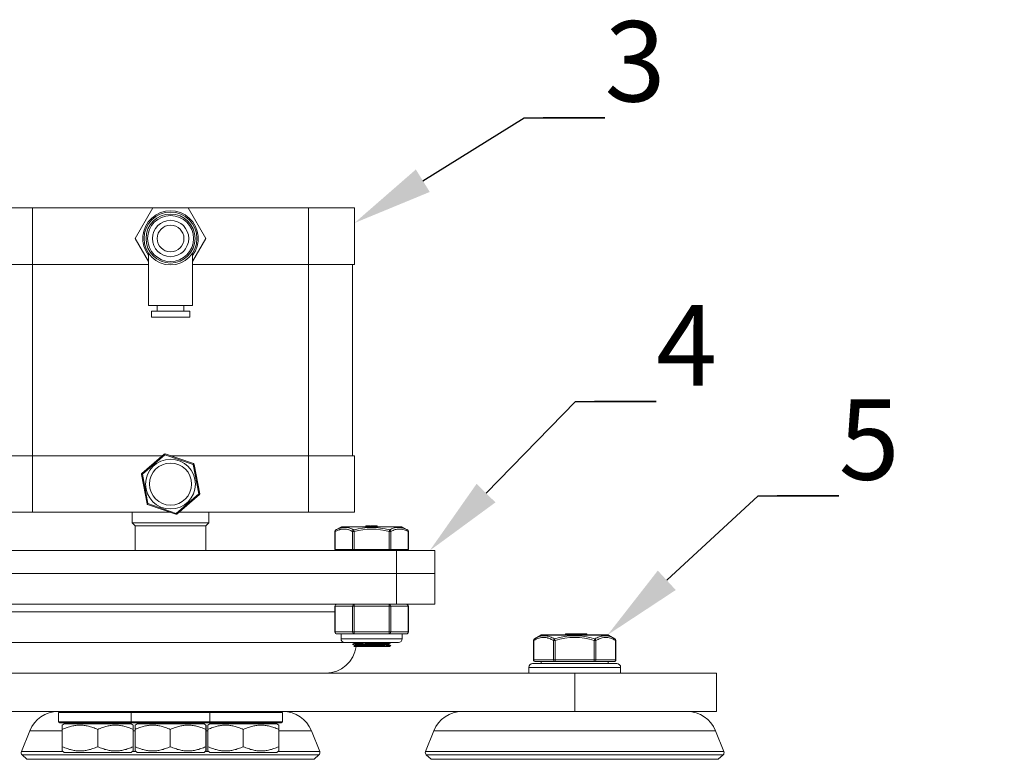
# Model space of a CAD drawing. Units: millimetres. Extents: x 10 to 287, y 10 to 200.
# Drawn here: x 104 to 147, y 84 to 116 of the extents above; entities that cross this region are included whole.
import ezdxf
from ezdxf import colors
from ezdxf.entities.mleader import LeaderData, LeaderLine
from ezdxf.math import Vec2, Vec3

# ---------------------------------------------------------------- set-up
doc = ezdxf.new("R2010")
doc.units = ezdxf.units.MM
doc.header["$LTSCALE"] = 0.75
for name, color, linetype, lineweight in [('FD_Dimensions', 7, 'Continuous', 13), ('Leaders', 7, 'Continuous', 13), ('Visible', 7, 'Continuous', 13), ('Visible Narrow', 7, 'Continuous', 13)]:
    doc.layers.add(name, color=color, linetype=linetype, lineweight=lineweight)
doc.styles.get("Standard").update_dxf_attribs({"font": 'arial.ttf'})
doc.dimstyles.new('Dim-ISO-25', dxfattribs={"dimtxt": 3.5, "dimasz": 3.5, "dimexe": 2.1, "dimexo": 3, "dimgap": 1.4, "dimtad": 1, "dimdec": 4, "dimdsep": 46, "dimtxsty": 'Standard', "dimcen": 0, "dimadec": 4, "dimazin": 2, "dimtp": 0.1, "dimtm": 0.1, "dimtfac": 1, "dimtdec": 4, "dimtmove": 0, "dimatfit": 3, "dimfxl": 1, "dimarcsym": 0})

# ---------------------------------------------------------------- blocks, each defined once
blk = doc.blocks.new('*D21')
at = {"layer": 'Defpoints', "color": 0, "transparency": 16777216}
for p in [(144.86, 75.551), (126.825, 65.121)]:
    blk.add_point(p, dxfattribs=at)
at = {"layer": 'FD_Dimensions', "color": 0, "lineweight": -2, "transparency": 16777216}
for p, q in [((163.357, 86.247), (147.89, 77.303)), ((126.825, 65.121), (144.86, 75.551)), ((123.796, 63.369), (120.766, 61.617))]:
    blk.add_line(p, q, dxfattribs=at)
at = {"layer": 'FD_Dimensions', "color": 0, "transparency": 16777216}
for points in [[(147.598, 77.808), (148.182, 76.798), (144.86, 75.551)], [(123.504, 63.874), (124.088, 62.864), (126.825, 65.121)]]:
    blk.add_solid(points, dxfattribs=at)
at = {"layer": 'FD_Dimensions', "color": 0, "transparency": 16777216, "insert": (155.494, 85.495), "char_height": 3.5, "attachment_point": 5, "rotation": 30.0406}
blk.add_mtext('∅125', dxfattribs=at)

msp = doc.modelspace()

# ---------------------------------------------------------------- linework, layer by layer
at = {"layer": 'Visible', "extrusion": (0, 1, 0)}
for p, q in [((103.009485, 107.83518), (105.009485, 107.83518)), ((110.239685, 107.83518), (105.009485, 107.83518)), ((109.469884, 106.501847), (110.239685, 107.83518)), ((110.239685, 107.83518), (111.779285, 107.83518)), ((111.779285, 107.83518), (112.549086, 106.501847)), ((117.009485, 107.83518), (111.779285, 107.83518)), ((117.009485, 107.83518), (119.009485, 107.83518)), ((119.009485, 107.83518), (119.009485, 105.376847)), ((110.051152, 105.495062), (109.469884, 106.501847)), ((112.549086, 106.501847), (111.967818, 105.495062)), ((110.051152, 105.765867), (110.051152, 105.866161)), ((111.967818, 105.866161), (111.967818, 105.765867)), ((110.051152, 103.58518), (110.051152, 105.765867)), ((111.967818, 103.58518), (111.967818, 105.765867)), ((103.009485, 105.376847), (105.009485, 105.376847)), ((110.051152, 105.376847), (105.009485, 105.376847)), ((117.009485, 105.376847), (111.967818, 105.376847)), ((117.009485, 105.376847), (119.009485, 105.376847)), ((118.926152, 105.376847), (118.926152, 97.043514)), ((111.967818, 103.58518), (110.051152, 103.58518)), ((111.842818, 103.33518), (110.176152, 103.33518)), ((110.176152, 103.08518), (110.176152, 103.33518)), ((110.426152, 103.33518), (110.426152, 103.58518)), ((111.592818, 103.33518), (111.592818, 103.58518)), ((111.842818, 103.08518), (111.842818, 103.33518)), ((111.842818, 103.08518), (110.176152, 103.08518)), ((105.009485, 97.043514), (103.009485, 97.043514)), ((105.009485, 97.043514), (110.647215, 97.043514)), ((110.737556, 97.12165), (109.755027, 96.271864)), ((112.005678, 96.703496), (110.778477, 97.129498)), ((111.026175, 97.043514), (117.009485, 97.043514)), ((119.009485, 97.043514), (117.009485, 97.043514)), ((119.009485, 97.043514), (119.009485, 94.58518)), ((112.277607, 95.396193), (112.032935, 96.671981)), ((109.741363, 96.232501), (109.986035, 94.956713)), ((111.281414, 94.507044), (112.263943, 95.35683)), ((110.013292, 94.925198), (111.240493, 94.499196)), ((105.009485, 94.58518), (103.009485, 94.58518)), ((105.009485, 94.58518), (110.992795, 94.58518)), ((109.342818, 94.126847), (109.342818, 94.58518)), ((111.371755, 94.58518), (117.009485, 94.58518)), ((112.676152, 94.126847), (112.676152, 94.58518)), ((119.009485, 94.58518), (117.009485, 94.58518)), ((112.676152, 94.126847), (109.342818, 94.126847)), ((109.467818, 94.001847), (109.342818, 94.126847)), ((112.551152, 94.001847), (109.467818, 94.001847)), ((109.467818, 92.918514), (109.467818, 94.001847)), ((112.551152, 94.001847), (112.676152, 94.126847)), ((112.551152, 92.918514), (112.551152, 94.001847)), ((118.449728, 93.950762), (118.207494, 93.824638)), ((118.488213, 93.96018), (121.030757, 93.96018)), ((119.502671, 94.001847), (119.502714, 94.001847)), ((119.502671, 94.001847), (119.502671, 93.96018)), ((119.502714, 94.001847), (119.502716, 94.001847)), ((119.502714, 94.001847), (119.502714, 93.96018)), ((119.502716, 94.001847), (119.67402, 94.001847)), ((119.502716, 94.001847), (119.502716, 93.96018)), ((119.685787, 94.001847), (119.67402, 94.001847)), ((119.67402, 94.001847), (119.67402, 93.96018)), ((119.706491, 94.001847), (119.685787, 94.001847)), ((119.706491, 93.96018), (119.706491, 94.001847)), ((119.776287, 94.001847), (119.734874, 94.001847)), ((119.734874, 93.96018), (119.734874, 94.001847)), ((119.834514, 94.001847), (119.776287, 94.001847)), ((119.776287, 93.96018), (119.776287, 94.001847)), ((119.834514, 94.001847), (119.834557, 94.001847)), ((119.834514, 94.001847), (119.834514, 93.96018)), ((119.834557, 94.001847), (119.834559, 94.001847)), ((119.834557, 94.001847), (119.834557, 93.96018)), ((119.834559, 94.001847), (120.005863, 94.001847)), ((119.834559, 94.001847), (119.834559, 93.96018)), ((120.005863, 94.001847), (120.005863, 93.96018)), ((121.069241, 93.950762), (121.311476, 93.824638)), ((118.160607, 92.96018), (118.160607, 93.749662)), ((121.358363, 92.96018), (121.358363, 93.749662)), ((101.176152, 92.918514), (120.842818, 92.918514)), ((118.171772, 92.96018), (118.160607, 92.96018)), ((118.171772, 92.96018), (118.929544, 92.96018)), ((118.426152, 92.96018), (118.426152, 92.918514)), ((119.001713, 92.96018), (118.929544, 92.96018)), ((119.001713, 92.96018), (120.517257, 92.96018)), ((120.589426, 92.96018), (120.517257, 92.96018)), ((120.589426, 92.96018), (121.347198, 92.96018)), ((120.842818, 92.918514), (122.509485, 92.918514)), ((121.092818, 92.96018), (121.092818, 92.918514)), ((121.358363, 92.96018), (121.347198, 92.96018)), ((122.509485, 92.918514), (122.509485, 91.918514)), ((120.842818, 91.918514), (101.176152, 91.918514)), ((120.842818, 91.918514), (122.509485, 91.918514)), ((122.509485, 90.58518), (122.509485, 91.918514)), ((101.176152, 90.58518), (120.842818, 90.58518)), ((118.160607, 90.501847), (118.160607, 89.376847)), ((122.509485, 90.58518), (120.842818, 90.58518)), ((121.358363, 90.501847), (121.358363, 89.376847)), ((118.24394, 89.293514), (118.505437, 89.293514)), ((118.426152, 89.293514), (118.426152, 89.08518)), ((118.505437, 89.293514), (118.740216, 89.293514)), ((118.740216, 89.293514), (119.001713, 89.293514)), ((119.001713, 89.293514), (119.524705, 89.293514)), ((119.524705, 89.293514), (119.994265, 89.293514)), ((119.994265, 89.293514), (120.517257, 89.293514)), ((120.517257, 89.293514), (120.778753, 89.293514)), ((120.778753, 89.293514), (121.013533, 89.293514)), ((121.013533, 89.293514), (121.275029, 89.293514)), ((121.092818, 89.293514), (121.092818, 89.08518)), ((127.114647, 89.239898), (126.8476, 89.079051)), ((127.157643, 89.251847), (130.027993, 89.251847)), ((128.194785, 89.301847), (128.228136, 89.301847)), ((128.194785, 89.301847), (128.194785, 89.251847)), ((128.26074, 89.301847), (128.228136, 89.301847)), ((128.26074, 89.301847), (128.260794, 89.301847)), ((128.26074, 89.301847), (128.26074, 89.251847)), ((128.260794, 89.301847), (128.260797, 89.301847)), ((128.260794, 89.301847), (128.260794, 89.251847)), ((128.260797, 89.301847), (128.474926, 89.301847)), ((128.260797, 89.301847), (128.260797, 89.251847)), ((128.550994, 89.301847), (128.474926, 89.301847)), ((128.474926, 89.301847), (128.474926, 89.251847)), ((128.550994, 89.301847), (128.550994, 89.251847)), ((128.551006, 89.301847), (128.602736, 89.301847)), ((128.610901, 89.301847), (128.60276, 89.301847)), ((128.60276, 89.301847), (128.60276, 89.251847)), ((128.610901, 89.301847), (128.675543, 89.301847)), ((128.675543, 89.301847), (128.675598, 89.301847)), ((128.675543, 89.301847), (128.675543, 89.251847)), ((128.675598, 89.301847), (128.6756, 89.301847)), ((128.675598, 89.301847), (128.675598, 89.251847)), ((128.6756, 89.301847), (128.889729, 89.301847)), ((128.6756, 89.301847), (128.6756, 89.251847)), ((128.889729, 89.301847), (128.889729, 89.251847)), ((128.89605, 89.301847), (128.88973, 89.301847)), ((129.023989, 89.301847), (128.89605, 89.301847)), ((128.89605, 89.251847), (128.89605, 89.301847)), ((129.023989, 89.301847), (129.058884, 89.301847)), ((129.080512, 89.301847), (129.058884, 89.301847)), ((129.058884, 89.301847), (129.058884, 89.251847)), ((129.080512, 89.301847), (129.115407, 89.301847)), ((129.115407, 89.301847), (129.115407, 89.251847)), ((130.070989, 89.239898), (130.338035, 89.079052)), ((118.592818, 88.918514), (120.926152, 88.918514)), ((118.987637, 88.751847), (119.010529, 88.763309)), ((118.987645, 88.751847), (119.759485, 88.751847)), ((119.009485, 88.918514), (119.009485, 88.887784)), ((119.009485, 88.80394), (119.009485, 88.762786)), ((119.759485, 88.751847), (120.531348, 88.751847)), ((120.509485, 88.865912), (120.509485, 88.824757)), ((120.591857, 88.782144), (120.531339, 88.751847)), ((126.80149, 89.00419), (126.80149, 88.168514)), ((130.384146, 89.00419), (130.384146, 88.168514)), ((126.592818, 87.83518), (126.592818, 87.58518)), ((126.759485, 88.001847), (130.426152, 88.001847)), ((126.884824, 88.08518), (127.738821, 88.08518)), ((127.134485, 88.08518), (127.134485, 88.001847)), ((127.738821, 88.08518), (129.446816, 88.08518)), ((129.446816, 88.08518), (130.300813, 88.08518)), ((130.051152, 88.08518), (130.051152, 88.001847)), ((130.592818, 87.83518), (130.592818, 87.58518)), ((128.592818, 87.58518), (93.426152, 87.58518)), ((134.759485, 87.58518), (128.592818, 87.58518)), ((134.759485, 87.58518), (134.759485, 85.918514)), ((93.426152, 85.918514), (128.592818, 85.918514)), ((106.134485, 85.876847), (106.134485, 85.46018)), ((109.301152, 85.876847), (109.301152, 85.46018)), ((112.717818, 85.876847), (112.717818, 85.46018)), ((115.884485, 85.876847), (115.884485, 85.46018)), ((134.759485, 85.918514), (128.592818, 85.918514)), ((109.342818, 85.418514), (106.176152, 85.418514)), ((106.384485, 85.38518), (106.301151, 85.320446)), ((109.301152, 85.38518), (106.384485, 85.38518)), ((106.509485, 85.418514), (106.509485, 85.38518)), ((109.176152, 85.418514), (109.176152, 85.38518)), ((109.301152, 85.38518), (109.384485, 85.320446)), ((112.676152, 85.418514), (109.342818, 85.418514)), ((109.551152, 85.38518), (109.467795, 85.320429)), ((112.467818, 85.38518), (109.551152, 85.38518)), ((109.676152, 85.418514), (109.676152, 85.38518)), ((112.342818, 85.418514), (112.342818, 85.38518)), ((112.467818, 85.38518), (112.551174, 85.320429)), ((112.717818, 85.38518), (112.634485, 85.320446)), ((112.634485, 85.13518), (112.634485, 85.320446)), ((115.842818, 85.418514), (112.676152, 85.418514)), ((115.634485, 85.38518), (112.717818, 85.38518)), ((112.842818, 85.418514), (112.842818, 85.38518)), ((115.509485, 85.418514), (115.509485, 85.38518)), ((115.634485, 85.38518), (115.717818, 85.320446)), ((115.717818, 85.320446), (115.717818, 85.13518)), ((104.882014, 85.081787), (104.51978, 84.179203)), ((106.300651, 85.13518), (106.300651, 84.38518)), ((107.841817, 85.13518), (107.841817, 84.38518)), ((109.383984, 85.13518), (109.383984, 84.38518)), ((109.384985, 85.13518), (109.384985, 84.38518)), ((109.462995, 85.13518), (109.462995, 84.38518)), ((110.999793, 85.13518), (110.999793, 84.38518)), ((112.546283, 85.13518), (112.546283, 84.38518)), ((112.555975, 85.13518), (112.555975, 84.38518)), ((112.634485, 85.13518), (112.634485, 84.38518)), ((114.176152, 85.13518), (114.176152, 84.38518)), ((115.717818, 85.13518), (115.717818, 84.38518)), ((117.136955, 85.081787), (117.49919, 84.179203)), ((122.465348, 85.081787), (122.103114, 84.179203)), ((134.720289, 85.081787), (135.082523, 84.179203)), ((104.51978, 84.179203), (106.327814, 84.179203)), ((104.551821, 84.033282), (117.467149, 84.033282)), ((104.759485, 83.83518), (104.551821, 84.033282)), ((106.384485, 84.13518), (106.301151, 84.199915)), ((106.384485, 84.13518), (109.301152, 84.13518)), ((109.301152, 84.13518), (109.384485, 84.199915)), ((109.357822, 84.179203), (109.494481, 84.179203)), ((109.551152, 84.13518), (109.467795, 84.199932)), ((109.551152, 84.13518), (112.467818, 84.13518)), ((112.467818, 84.13518), (112.551174, 84.199932)), ((112.524489, 84.179203), (112.661147, 84.179203)), ((112.634485, 84.199914), (112.634485, 84.38518)), ((112.717818, 84.13518), (112.634485, 84.199914)), ((112.717818, 84.13518), (115.634485, 84.13518)), ((115.634485, 84.13518), (115.717818, 84.199914)), ((115.691156, 84.179203), (117.49919, 84.179203)), ((115.717818, 84.38518), (115.717818, 84.199914)), ((117.259485, 83.83518), (117.467149, 84.033282)), ((122.103114, 84.179203), (135.082523, 84.179203)), ((122.135154, 84.033282), (135.050482, 84.033282)), ((122.342818, 83.83518), (122.135154, 84.033282)), ((134.842818, 83.83518), (135.050482, 84.033282)), ((104.759485, 83.83518), (117.259485, 83.83518)), ((122.342818, 83.83518), (134.842818, 83.83518))]:
    msp.add_line(p, q, dxfattribs=at)
at = {"layer": 'Visible'}
for centre, radius in [((111.009485, 106.501847), 1.15), ((111.009485, 95.814347), 1.083333), ((111.009485, 95.814347), 0.916667)]:
    msp.add_circle(centre, radius, dxfattribs=at)
at = {"layer": 'Visible', "extrusion": (1.22465e-16, 0, -1)}
for centre, radius in [((-111.009485, 106.501847), 1.066667), ((-111.009485, 106.501847), 1), ((-111.009485, 106.501847), 0.791667), ((-111.009485, 106.501847), 0.583333), ((-111.009485, 95.814347), 0.916667)]:
    msp.add_circle(centre, radius, dxfattribs=at)
for centre, radius, start, end in [((-111.009485, 106.501847), 1.208333, 322.4764868, 217.5235132), ((-110.764813, 97.090135), 0.041667, 49.1435867, 109.1435867), ((-111.992014, 96.664133), 0.041667, 109.1435867, 169.1435867), ((-109.782284, 96.240349), 0.041667, 349.1435867, 49.1435867), ((-112.236686, 95.388345), 0.041667, 169.1435867, 229.1435867), ((-110.026956, 94.964561), 0.041667, 289.1435867, 349.1435867), ((-111.254157, 94.538559), 0.041667, 229.1435867, 289.1435867), ((-118.24394, 93.749662), 0.083333, 0.0000001, 61.8236818), ((-118.488213, 93.876847), 0.083333, 62.495539, 90), ((-121.030757, 93.876847), 0.083333, 90, 117.504461), ((-121.275029, 93.749662), 0.083333, 118.1762389, 179.9999999), ((-118.24394, 90.501847), 0.083333, 0, 90), ((-121.275029, 90.501847), 0.083333, 90, 180), ((-118.24394, 89.376847), 0.083333, 270, 0), ((-121.275029, 89.376847), 0.083333, 180, 270), ((-127.157643, 89.168514), 0.083333, 58.9387103, 90), ((-130.027993, 89.168514), 0.083333, 90, 121.0612897), ((-117.759485, 88.918514), 1.333333, 187.1807558, 270), ((-118.592818, 89.08518), 0.166667, 270, 0), ((-119.767011, 78.153394), 10.762987, 85.9691634, 89.9615742), ((-119.826717, 98.248482), 9.495984, 265.378074, 270.4056222), ((-120.926152, 89.08518), 0.166667, 180, 270), ((-126.884824, 89.00419), 0.083333, 0.0000017, 57.2131367), ((-130.300813, 89.00419), 0.083333, 122.7872218, 179.9999983), ((-126.759485, 87.83518), 0.166667, 0, 90), ((-126.884824, 88.168514), 0.083333, 270, 0), ((-130.300813, 88.168514), 0.083333, 180, 270), ((-130.426152, 87.83518), 0.166667, 90, 180), ((-106.119415, 84.58518), 1.333333, 21.8670817, 90), ((-106.176152, 85.876847), 0.041667, 0, 90), ((-109.342818, 85.876847), 0.041667, 0, 90), ((-112.676152, 85.876847), 0.041667, 90, 180), ((-115.842818, 85.876847), 0.041667, 90, 180), ((-115.899555, 84.58518), 1.333333, 90, 158.1329183), ((-123.702748, 84.58518), 1.333333, 21.8670817, 90), ((-133.482888, 84.58518), 1.333333, 90, 158.1329183), ((-106.176152, 85.46018), 0.041667, 270, 0), ((-109.342818, 85.46018), 0.041667, 270, 0), ((-112.676152, 85.46018), 0.041667, 180, 270), ((-115.842818, 85.46018), 0.041667, 180, 270), ((-104.638281, 84.128745), 0.128796, 312.1669226, 23.0644292), ((-117.380689, 84.128745), 0.128796, 156.9355708, 227.8330774), ((-122.221614, 84.128745), 0.128796, 312.1669226, 23.0644292), ((-134.964022, 84.128745), 0.128796, 156.9355708, 227.8330774)]:
    msp.add_arc(centre, radius, start, end, dxfattribs=at)
at = {"layer": 'Visible'}
for points, knots in [([(120.591861, 88.909049), (120.595584, 88.907186), (120.580356, 88.903287), (120.485559, 88.897355), (120.320226, 88.891251), (120.102526, 88.885148), (119.85279, 88.879044), (119.594341, 88.872941), (119.351314, 88.866837), (119.146405, 88.860734), (118.998751, 88.85463), (118.931435, 88.849267), (118.924539, 88.845939), (118.927124, 88.844645)], [199.443267355, 199.443267355, 199.443267355, 199.443267355, 199.724298583, 200.03109474, 200.337890898, 200.644687055, 200.951483213, 201.258279371, 201.565075528, 201.871871686, 202.178667843, 202.485464001, 202.680590098, 202.680590098, 202.680590098, 202.680590098]), ([(120.508436, 88.865387), (120.508058, 88.865198), (120.507578, 88.865008), (120.505326, 88.864274), (120.502819, 88.863729), (120.496715, 88.86273), (120.493379, 88.862277), (120.486936, 88.861531), (120.484153, 88.861238), (120.47337, 88.860192), (120.464049, 88.859441), (120.445527, 88.858148), (120.437083, 88.857609), (120.420244, 88.85662), (120.412076, 88.85617), (120.39772, 88.855427), (120.391812, 88.855133), (120.370036, 88.854087), (120.353034, 88.853337), (120.330605, 88.85241), (120.32637, 88.852237), (120.310327, 88.851592), (120.298113, 88.851119), (120.276198, 88.8503), (120.266709, 88.849954), (120.248443, 88.849307), (120.23972, 88.849005), (120.209171, 88.847967), (120.186554, 88.847233), (120.146005, 88.845957), (120.128491, 88.845417), (120.095511, 88.844423), (120.080168, 88.843968), (120.054471, 88.843222), (120.04426, 88.842929), (120.007397, 88.841883), (119.980262, 88.84113), (119.933231, 88.839839), (119.913578, 88.839303), (119.877069, 88.838314), (119.860268, 88.837862), (119.832374, 88.837117), (119.821325, 88.836824), (119.781828, 88.835778), (119.753312, 88.835027), (119.704799, 88.833738), (119.684794, 88.833204), (119.647973, 88.832215), (119.631141, 88.831761), (119.603551, 88.831015), (119.592735, 88.830722), (119.554254, 88.829675), (119.52694, 88.828923), (119.481315, 88.827633), (119.46275, 88.827098), (119.429072, 88.82611), (119.413877, 88.825656), (119.389237, 88.824911), (119.379638, 88.824618), (119.345793, 88.823571), (119.322285, 88.82282), (119.283848, 88.821529), (119.268445, 88.820993), (119.241044, 88.820004), (119.228898, 88.819552), (119.209505, 88.818807), (119.202023, 88.818513), (119.175973, 88.817467), (119.158459, 88.816716), (119.138577, 88.815788), (119.134954, 88.815615), (119.12731, 88.815243), (119.123313, 88.815044), (119.110103, 88.814369), (119.101342, 88.813893), (119.08932, 88.813196), (119.085619, 88.812975), (119.074259, 88.812274), (119.067071, 88.811795), (119.054568, 88.810884), (119.04914, 88.810452), (119.039323, 88.809586), (119.034932, 88.809154), (119.02678, 88.808242), (119.023132, 88.807763), (119.018737, 88.807067), (119.017489, 88.806848), (119.015246, 88.806409), (119.014255, 88.806188), (119.010792, 88.805292), (119.009485, 88.804618), (119.009485, 88.80394)], [5.67888335, 5.67888335, 5.67888335, 5.67888335, 5.691661677, 5.691661677, 5.72828427, 5.72828427, 5.758642787, 5.758642787, 5.778447382, 5.778447382, 5.829360604, 5.829360604, 5.865504023, 5.865504023, 5.895675749, 5.895675749, 5.915520113, 5.915520113, 5.966353828, 5.966353828, 5.977962845, 5.977962845, 6.009685544, 6.009685544, 6.032872902, 6.032872902, 6.053283666, 6.053283666, 6.103021356, 6.103021356, 6.139213705, 6.139213705, 6.169685805, 6.169685805, 6.189457813, 6.189457813, 6.24043648, 6.24043648, 6.27639542, 6.27639542, 6.306719409, 6.306719409, 6.326532632, 6.326532632, 6.377428602, 6.377428602, 6.413278582, 6.413278582, 6.443727081, 6.443727081, 6.463506417, 6.463506417, 6.514470382, 6.514470382, 6.550356812, 6.550356812, 6.580751859, 6.580751859, 6.600546709, 6.600546709, 6.651479536, 6.651479536, 6.687438826, 6.687438826, 6.717776471, 6.717776471, 6.737586371, 6.737586371, 6.788489045, 6.788489045, 6.800098334, 6.800098334, 6.813469223, 6.813469223, 6.84536975, 6.84536975, 6.860254254, 6.860254254, 6.892657886, 6.892657886, 6.921865569, 6.921865569, 6.950950279, 6.950950279, 6.983020198, 6.983020198, 6.99773025, 6.99773025, 7.012644744, 7.012644744, 7.058319932, 7.058319932, 7.058319932, 7.058319932]), ([(119.010529, 88.763309), (119.011037, 88.763563), (119.011731, 88.763817), (119.013802, 88.764418), (119.015336, 88.764765), (119.021263, 88.765863), (119.026902, 88.766618), (119.036004, 88.767572), (119.03802, 88.767772), (119.042325, 88.768176), (119.044619, 88.76838), (119.053313, 88.769116), (119.060366, 88.769646), (119.073099, 88.770514), (119.078327, 88.770851), (119.092018, 88.771687), (119.100824, 88.772188), (119.116615, 88.773029), (119.123263, 88.773368), (119.133705, 88.773878), (119.137298, 88.77405), (119.146143, 88.774465), (119.151464, 88.774708), (119.167729, 88.77543), (119.179064, 88.775908), (119.19933, 88.77673), (119.20801, 88.777072), (119.229102, 88.777883), (119.241716, 88.778352), (119.263994, 88.779155), (119.273444, 88.779488), (119.288129, 88.779993), (119.293219, 88.780167), (119.305682, 88.780586), (119.313109, 88.780831), (119.335223, 88.781552), (119.350182, 88.782026), (119.376511, 88.782845), (119.38771, 88.783188), (119.41457, 88.784001), (119.430363, 88.784471), (119.457656, 88.785271), (119.469018, 88.785601), (119.486632, 88.786105), (119.492803, 88.786281), (119.515679, 88.786928), (119.532568, 88.787397), (119.563081, 88.788237), (119.57663, 88.788606), (119.603611, 88.78934), (119.617035, 88.789703), (119.652225, 88.790653), (119.67408, 88.79124), (119.703311, 88.792021), (119.710603, 88.792215), (119.725794, 88.792619), (119.733692, 88.792829), (119.759291, 88.793506), (119.776999, 88.793973), (119.81045, 88.794858), (119.826191, 88.795275), (119.869401, 88.796429), (119.896732, 88.797167), (119.933514, 88.798171), (119.943236, 88.798437), (119.965505, 88.799048), (119.978012, 88.799393), (120.00675, 88.80019), (120.022896, 88.800643), (120.044799, 88.801268), (120.050738, 88.801438), (120.083354, 88.80238), (120.109369, 88.803155), (120.143805, 88.804214), (120.152937, 88.804499), (120.17613, 88.805227), (120.190007, 88.805671), (120.220072, 88.806656), (120.236086, 88.807198), (120.27269, 88.808484), (120.292778, 88.80923), (120.317244, 88.810193), (120.322663, 88.81041), (120.333237, 88.810841), (120.338394, 88.811054), (120.355615, 88.81178), (120.36719, 88.812292), (120.386895, 88.813213), (120.395245, 88.813622), (120.413182, 88.81455), (120.422524, 88.815068), (120.43803, 88.815997), (120.444446, 88.816407), (120.45385, 88.817049), (120.45713, 88.817282), (120.466494, 88.817977), (120.472148, 88.818438), (120.481722, 88.81931), (120.485762, 88.81972), (120.494127, 88.820685), (120.498074, 88.821239), (120.503391, 88.822192), (120.505171, 88.822591), (120.507224, 88.823203), (120.507814, 88.823417), (120.509081, 88.824007), (120.509485, 88.824382), (120.509485, 88.824757)], [0.259522072, 0.259522072, 0.259522072, 0.259522072, 0.276863066, 0.276863066, 0.300428495, 0.300428495, 0.351420799, 0.351420799, 0.364937749, 0.364937749, 0.37881101, 0.37881101, 0.41504334, 0.41504334, 0.437938607, 0.437938607, 0.471829835, 0.471829835, 0.494733837, 0.494733837, 0.50639301, 0.50639301, 0.522894029, 0.522894029, 0.555581441, 0.555581441, 0.578853535, 0.578853535, 0.610589661, 0.610589661, 0.633086558, 0.633086558, 0.644826634, 0.644826634, 0.661542764, 0.661542764, 0.693928438, 0.693928438, 0.717258953, 0.717258953, 0.749078975, 0.749078975, 0.77134212, 0.77134212, 0.783249411, 0.783249411, 0.81526788, 0.81526788, 0.840477975, 0.840477975, 0.865137864, 0.865137864, 0.904799571, 0.904799571, 0.917962564, 0.917962564, 0.932194406, 0.932194406, 0.964070931, 0.964070931, 0.992495009, 0.992495009, 1.042351041, 1.042351041, 1.060375417, 1.060375417, 1.083852249, 1.083852249, 1.114763828, 1.114763828, 1.12634851, 1.12634851, 1.178727491, 1.178727491, 1.197953942, 1.197953942, 1.22822061, 1.22822061, 1.265130438, 1.265130438, 1.315555678, 1.315555678, 1.330238781, 1.330238781, 1.344747253, 1.344747253, 1.379654915, 1.379654915, 1.40751487, 1.40751487, 1.442591593, 1.442591593, 1.470280609, 1.470280609, 1.486128373, 1.486128373, 1.517600637, 1.517600637, 1.545539815, 1.545539815, 1.583021427, 1.583021427, 1.609989854, 1.609989854, 1.624538443, 1.624538443, 1.650136474, 1.650136474, 1.650136474, 1.650136474])]:
    msp.add_open_spline(points, degree=3, knots=knots, dxfattribs=at)
for points in [[(118.927124, 88.84655), (118.954932, 88.86047), (118.982739, 88.874392), (119.010546, 88.888315)], [(119.009485, 88.803411), (118.982032, 88.817157), (118.954578, 88.830902), (118.927124, 88.844645)], [(120.591856, 88.90715), (120.564048, 88.893231), (120.536242, 88.87931), (120.508436, 88.865387)], [(120.509485, 88.825281), (120.53694, 88.811534), (120.564396, 88.797789), (120.591853, 88.784045)], [(120.572954, 88.918514), (120.579256, 88.915359), (120.585558, 88.912204), (120.591861, 88.909049)]]:
    msp.add_open_spline(points, degree=3, dxfattribs=at)
for points, weights in [([(106.300651, 85.13518), (106.300919, 85.320266), (106.301151, 85.320446)], [1, 1.07726906981, 1.07735018395]), ([(107.841817, 85.13518), (107.071234, 85.480891), (106.300651, 85.13518)], [1, 1.15470053838, 1]), ([(109.383984, 85.13518), (108.6129, 85.480891), (107.841817, 85.13518)], [1, 1.15470053838, 1]), ([(109.384985, 85.13518), (109.384485, 85.480891), (109.383984, 85.13518)], [1, 1.15470053838, 1]), ([(109.462995, 85.13518), (109.465568, 85.318698), (109.467795, 85.320429)], [1, 1.07656443427, 1.07734228555]), ([(110.999793, 85.13518), (110.231394, 85.480891), (109.462995, 85.13518)], [1, 1.15470053838, 1]), ([(112.546283, 85.13518), (111.773038, 85.480891), (110.999793, 85.13518)], [1, 1.15470053838, 1]), ([(112.555975, 85.13518), (112.551129, 85.480891), (112.546283, 85.13518)], [1, 1.15470053838, 1]), ([(114.176152, 85.13518), (113.405318, 85.480891), (112.634485, 85.13518)], [1, 1.15470053838, 1]), ([(115.717818, 85.13518), (114.946985, 85.480891), (114.176152, 85.13518)], [1, 1.15470053838, 1]), ([(106.300651, 84.38518), (107.071234, 84.039469), (107.841817, 84.38518)], [1, 1.15470053838, 1]), ([(106.301151, 84.199915), (106.300919, 84.200095), (106.300651, 84.38518)], [1.07735018395, 1.07726906981, 1]), ([(107.841817, 84.38518), (108.6129, 84.039469), (109.383984, 84.38518)], [1, 1.15470053838, 1]), ([(109.383984, 84.38518), (109.384253, 84.199734), (109.384485, 84.199915)], [1, 1.07743146856, 1.07735018395]), ([(109.462995, 84.38518), (110.231394, 84.039469), (110.999793, 84.38518)], [1, 1.15470053838, 1]), ([(109.467795, 84.199932), (109.465568, 84.201663), (109.462995, 84.38518)], [1.07734228555, 1.07656443427, 1]), ([(110.999793, 84.38518), (111.773038, 84.039469), (112.546283, 84.38518)], [1, 1.15470053838, 1]), ([(112.546283, 84.38518), (112.551129, 84.039469), (112.555975, 84.38518)], [1, 1.15470053838, 1]), ([(112.634485, 84.38518), (113.405318, 84.039469), (114.176152, 84.38518)], [1, 1.15470053838, 1]), ([(114.176152, 84.38518), (114.946985, 84.039469), (115.717818, 84.38518)], [1, 1.15470053838, 1])]:
    msp.add_rational_spline(points, weights, degree=2, dxfattribs=at)
at = {"layer": 'Visible Narrow', "extrusion": (0, 1, 0)}
for p, q in [((105.009485, 107.83518), (105.009485, 105.376847)), ((117.009485, 107.83518), (117.009485, 105.376847)), ((105.009485, 105.376847), (105.009485, 97.043514)), ((117.009485, 105.376847), (117.009485, 97.043514)), ((105.009485, 97.043514), (105.009485, 94.58518)), ((109.782284, 96.240349), (110.764813, 97.090135)), ((110.764813, 97.090135), (110.737556, 97.12165)), ((110.778477, 97.129498), (110.764813, 97.090135)), ((110.764813, 97.090135), (111.992014, 96.664133)), ((117.009485, 97.043514), (117.009485, 94.58518)), ((111.992014, 96.664133), (112.005678, 96.703496)), ((112.032935, 96.671981), (111.992014, 96.664133)), ((111.992014, 96.664133), (112.236686, 95.388345)), ((109.782284, 96.240349), (109.741363, 96.232501)), ((109.755027, 96.271864), (109.782284, 96.240349)), ((110.026956, 94.964561), (109.782284, 96.240349)), ((112.236686, 95.388345), (111.254157, 94.538559)), ((112.236686, 95.388345), (112.277607, 95.396193)), ((112.263943, 95.35683), (112.236686, 95.388345)), ((109.986035, 94.956713), (110.026956, 94.964561)), ((110.026956, 94.964561), (110.013292, 94.925198)), ((111.254157, 94.538559), (110.026956, 94.964561)), ((111.240493, 94.499196), (111.254157, 94.538559)), ((111.254157, 94.538559), (111.281414, 94.507044)), ((121.069241, 93.950762), (118.449728, 93.950762)), ((118.98247, 93.823577), (119.001713, 93.749662)), ((119.685787, 93.96018), (119.685787, 94.001847)), ((120.517257, 93.749662), (120.5365, 93.823577)), ((118.160607, 93.749662), (118.171771, 93.749662)), ((118.171772, 92.96018), (118.171772, 93.749664)), ((118.929544, 93.749665), (118.929544, 92.96018)), ((118.929544, 93.749662), (119.001713, 93.749662)), ((119.001713, 92.96018), (119.001713, 93.749662)), ((120.517257, 93.749662), (120.517257, 92.96018)), ((120.517257, 93.749662), (120.589426, 93.749662)), ((120.589426, 92.96018), (120.589426, 93.749665)), ((121.347198, 93.749664), (121.347198, 92.96018)), ((121.347198, 93.749662), (121.358363, 93.749662)), ((120.842818, 92.918514), (120.842818, 91.918514)), ((120.842818, 91.918514), (120.842818, 90.58518)), ((118.160607, 90.501847), (118.171772, 90.501847)), ((118.171772, 90.501847), (118.929544, 90.501847)), ((118.171772, 89.376847), (118.171772, 90.501847)), ((118.929544, 90.501847), (119.001713, 90.501847)), ((118.929544, 90.501847), (118.929544, 89.376847)), ((119.001713, 90.58518), (119.001713, 90.501847)), ((119.001713, 90.501847), (120.517257, 90.501847)), ((119.001713, 89.376847), (119.001713, 90.501847)), ((120.517257, 90.501847), (120.517257, 90.58518)), ((120.517257, 90.501847), (120.589426, 90.501847)), ((120.517257, 90.501847), (120.517257, 89.376847)), ((120.589426, 90.501847), (121.347198, 90.501847)), ((120.589426, 89.376847), (120.589426, 90.501847)), ((121.347198, 90.501847), (121.358363, 90.501847)), ((121.347198, 90.501847), (121.347198, 89.376847)), ((118.160607, 90.251847), (103.858363, 90.251847)), ((118.171772, 89.376847), (118.160607, 89.376847)), ((118.929544, 89.376847), (118.171772, 89.376847)), ((119.001713, 89.376847), (118.929544, 89.376847)), ((119.001713, 89.376847), (119.001713, 89.293514)), ((120.517257, 89.376847), (119.001713, 89.376847)), ((120.517257, 89.293514), (120.517257, 89.376847)), ((120.589426, 89.376847), (120.517257, 89.376847)), ((121.347198, 89.376847), (120.589426, 89.376847)), ((121.358363, 89.376847), (121.347198, 89.376847)), ((130.070989, 89.239898), (127.114647, 89.239898)), ((128.228136, 89.251847), (128.228136, 89.301847)), ((128.610901, 89.251847), (128.610901, 89.301847)), ((129.023989, 89.251847), (129.023989, 89.301847)), ((129.080512, 89.251847), (129.080512, 89.301847)), ((103.426152, 88.918514), (118.592818, 88.918514)), ((118.426152, 89.08518), (121.092818, 89.08518)), ((126.80149, 89.00419), (126.812654, 89.00419)), ((126.812655, 88.168514), (126.812655, 89.004199)), ((127.666652, 89.0042), (127.666652, 88.168514)), ((127.666654, 89.00419), (127.738819, 89.00419)), ((127.717323, 89.075574), (127.738818, 89.0042)), ((127.738821, 88.168514), (127.738821, 89.004195)), ((129.446816, 89.004195), (129.446816, 88.168514)), ((129.446817, 89.00419), (129.518983, 89.00419)), ((129.446819, 89.0042), (129.468314, 89.075574)), ((129.518984, 88.168514), (129.518984, 89.0042)), ((130.372982, 89.004199), (130.372982, 88.168514)), ((130.372983, 89.00419), (130.384146, 89.00419)), ((130.592818, 87.83518), (126.592818, 87.83518)), ((126.80149, 88.168514), (126.812655, 88.168514)), ((127.666652, 88.168514), (126.812655, 88.168514)), ((127.666652, 88.168514), (127.738821, 88.168514)), ((129.446816, 88.168514), (127.738821, 88.168514)), ((127.738821, 88.08518), (127.738821, 88.168514)), ((129.446816, 88.168514), (129.518984, 88.168514)), ((129.446816, 88.168514), (129.446816, 88.08518)), ((130.372982, 88.168514), (129.518984, 88.168514)), ((130.372982, 88.168514), (130.384146, 88.168514)), ((128.592818, 87.58518), (128.592818, 85.918514)), ((109.301152, 85.876847), (106.134485, 85.876847)), ((112.717818, 85.876847), (109.301152, 85.876847)), ((115.884485, 85.876847), (112.717818, 85.876847)), ((106.134485, 85.46018), (109.301152, 85.46018)), ((109.301152, 85.46018), (112.717818, 85.46018)), ((112.717818, 85.46018), (115.884485, 85.46018)), ((106.300651, 85.081787), (104.882014, 85.081787)), ((109.462995, 85.081787), (109.384985, 85.081787)), ((112.634485, 85.081787), (112.555975, 85.081787)), ((117.136955, 85.081787), (115.717818, 85.081787)), ((134.720289, 85.081787), (122.465348, 85.081787))]:
    msp.add_line(p, q, dxfattribs=at)
at = {"layer": 'Visible Narrow', "extrusion": (1.22465e-16, 0, -1)}
for centre, radius, start, end in [((-119.759485, 91.013602), 2.914955, 74.542806, 105.4571941), ((-119.759485, 91.070749), 2.7836, 74.2056237, 105.7943763), ((-128.592818, 86.34645), 2.865606, 72.2139084, 107.7860917), ((-128.592818, 86.409152), 2.731398, 71.7842167, 108.2157832)]:
    msp.add_arc(centre, radius, start, end, dxfattribs=at)
at = {"layer": 'Visible Narrow', "extrusion": (1.22465e-16, 6.16298e-33, -1)}
for centre, major_axis, ratio, start_param, end_param in [((118.24394, 93.749662), (-0.038485, 0.073915), 0.838090866, -1.159322757, 0.000000008), ((121.275029, 93.749662), (0.038485, 0.073915), 0.838090866, -0.000000008, 1.159322943), ((126.884824, 89.00419), (-0.042996, 0.071385), 0.829236969, -1.107351031, 0)]:
    msp.add_ellipse(centre, major_axis=major_axis, ratio=ratio, start_param=start_param, end_param=end_param, dxfattribs=at)
at = {"layer": 'Visible Narrow'}
for centre, major_axis, ratio, start_param, end_param in [((119.001713, 93.749662), (0.038485, 0.073915), 0.838090866, 0.82291552, 1.982221031), ((120.517257, 93.749662), (-0.038485, 0.073915), 0.838090866, 4.300963943, 5.460269784), ((119.001713, 90.501847), (0, 0.083333), 0.866025404, 0, 1.570796327), ((120.517257, 90.501847), (0, 0.083333), 0.866025404, 4.71238898, 6.283185307), ((119.001713, 89.376847), (0, 0.083333), 0.866025404, 1.570796327, 3.141592654), ((120.517257, 89.376847), (0, 0.083333), 0.866025404, 3.141592654, 4.71238898), ((127.738821, 89.00419), (0.042996, 0.071385), 0.829236968, 0.926437206, 2.033883466), ((129.446816, 89.00419), (-0.042996, 0.071385), 0.829236968, 4.249301305, 5.356748101), ((126.884824, 88.168514), (0, 0.083333), 0.866025404, 1.570796327, 3.141592654), ((130.300813, 88.168514), (0, 0.083333), 0.866025404, 3.141592654, 4.71238898)]:
    msp.add_ellipse(centre, major_axis=major_axis, ratio=ratio, start_param=start_param, end_param=end_param, dxfattribs=at)
at = {"layer": 'Visible Narrow', "extrusion": (1.22465e-16, 0, -1)}
for centre, start_param, end_param in [((118.24394, 90.501847), 4.71238898, 6.283185307), ((118.24394, 89.376847), 3.141592654, 4.71238898), ((121.275029, 89.376847), 1.570796327, 3.141592654), ((127.738821, 88.168514), 3.141592654, 4.71238898), ((129.446816, 88.168514), 1.570796327, 3.141592654)]:
    msp.add_ellipse(centre, major_axis=(0, 0.083333), ratio=0.866025404, start_param=start_param, end_param=end_param, dxfattribs=at)
at = {"layer": 'Visible Narrow', "extrusion": (1.22465e-16, 1.79366e-43, -1)}
msp.add_ellipse((121.275029, 90.501847), major_axis=(0, 0.083333), ratio=0.866025404, start_param=0, end_param=1.570796327, dxfattribs=at)
at = {"layer": 'Visible Narrow', "extrusion": (1.22465e-16, -6.16298e-33, -1)}
msp.add_ellipse((130.300813, 89.00419), major_axis=(0.042996, 0.071385), ratio=0.829236969, start_param=0, end_param=1.107352426, dxfattribs=at)
at = {"layer": 'Visible Narrow'}
for points, knots in [([(118.171771, 93.749665), (118.17728, 93.752531), (118.182795, 93.755355), (118.188316, 93.758134), (118.193519, 93.760753), (118.198728, 93.763332), (118.203943, 93.765868), (118.249565, 93.788061), (118.295625, 93.807036), (118.341987, 93.821667), (118.352132, 93.824868), (118.36229, 93.827861), (118.372461, 93.830636), (118.398275, 93.83768), (118.424169, 93.843318), (118.450147, 93.847414), (118.459805, 93.848937), (118.469471, 93.850245), (118.479144, 93.851336), (118.501452, 93.853852), (118.523792, 93.855204), (118.54612, 93.855365), (118.550416, 93.855397), (118.554712, 93.855384), (118.559008, 93.855328), (118.577041, 93.855091), (118.595079, 93.854072), (118.613102, 93.852294), (118.648807, 93.848772), (118.68442, 93.842246), (118.719855, 93.833038), (118.723537, 93.832082), (118.727217, 93.831096), (118.730895, 93.830081), (118.783853, 93.815471), (118.83648, 93.794938), (118.888538, 93.770123), (118.894189, 93.76743), (118.899834, 93.764685), (118.905472, 93.761893), (118.91351, 93.757912), (118.921535, 93.753835), (118.929544, 93.749665)], [-0.010814286739, -0.010814286739, -0.010814286739, -0.010814286739, -0.010609505043, -0.010609505043, -0.010609505043, -0.010416544761, -0.010416544761, -0.010416544761, -0.008728353831, -0.008728353831, -0.008728353831, -0.008358955672, -0.008358955672, -0.008358955672, -0.007421468086, -0.007421468086, -0.007421468086, -0.007072962492, -0.007072962492, -0.007072962492, -0.006269216754, -0.006269216754, -0.006269216754, -0.006114581304, -0.006114581304, -0.006114581304, -0.005465471017, -0.005465471017, -0.005465471017, -0.004179477836, -0.004179477836, -0.004179477836, -0.004045861138, -0.004045861138, -0.004045861138, -0.002121888748, -0.002121888748, -0.002121888748, -0.001913026354, -0.001913026354, -0.001913026354, -0.00161524119, -0.00161524119, -0.00161524119, -0.00161524119]), ([(118.98247, 93.823577), (118.974155, 93.827749), (118.965823, 93.831826), (118.957475, 93.835807), (118.951619, 93.838599), (118.945755, 93.841343), (118.939883, 93.844037), (118.885795, 93.868848), (118.83103, 93.889383), (118.776019, 93.903989), (118.772198, 93.905004), (118.768376, 93.905989), (118.764553, 93.906945), (118.727755, 93.916149), (118.690826, 93.92265), (118.653916, 93.926187), (118.635286, 93.927972), (118.616668, 93.929001), (118.598095, 93.92924), (118.59367, 93.929297), (118.589247, 93.929309), (118.584827, 93.929278), (118.561853, 93.929114), (118.538926, 93.92776), (118.516096, 93.925246), (118.506197, 93.924157), (118.496316, 93.922849), (118.486458, 93.921327), (118.45994, 93.917231), (118.433598, 93.911591), (118.407423, 93.904548), (118.39711, 93.901773), (118.386823, 93.898781), (118.376563, 93.89558), (118.329672, 93.88095), (118.283355, 93.861974), (118.237654, 93.839782), (118.23243, 93.837246), (118.227215, 93.834667), (118.222007, 93.832049), (118.216481, 93.829269), (118.210963, 93.826446), (118.205456, 93.823577)], [0.001615249425, 0.001615249425, 0.001615249425, 0.001615249425, 0.00191302792, 0.00191302792, 0.00191302792, 0.002121888748, 0.002121888748, 0.002121888748, 0.004045860616, 0.004045860616, 0.004045860616, 0.004179477836, 0.004179477836, 0.004179477836, 0.005465471017, 0.005465471017, 0.005465471017, 0.006114582033, 0.006114582033, 0.006114582033, 0.006269216754, 0.006269216754, 0.006269216754, 0.007072962492, 0.007072962492, 0.007072962492, 0.007421466898, 0.007421466898, 0.007421466898, 0.008358955672, 0.008358955672, 0.008358955672, 0.008728352642, 0.008728352642, 0.008728352642, 0.010416544761, 0.010416544761, 0.010416544761, 0.010609501986, 0.010609501986, 0.010609501986, 0.010814277732, 0.010814277732, 0.010814277732, 0.010814277732]), ([(121.313514, 93.823577), (121.308007, 93.826446), (121.302489, 93.829269), (121.296963, 93.832049), (121.291755, 93.834667), (121.28654, 93.837246), (121.281316, 93.839782), (121.235615, 93.861974), (121.189298, 93.88095), (121.142407, 93.89558), (121.132147, 93.898781), (121.12186, 93.901773), (121.111546, 93.904548), (121.085372, 93.911591), (121.05903, 93.917231), (121.032512, 93.921327), (121.022653, 93.922849), (121.012773, 93.924157), (121.002874, 93.925246), (120.980044, 93.92776), (120.957117, 93.929114), (120.934142, 93.929278), (120.929722, 93.929309), (120.9253, 93.929297), (120.920875, 93.92924), (120.902302, 93.929001), (120.883684, 93.927972), (120.865054, 93.926187), (120.828144, 93.92265), (120.791215, 93.916149), (120.754417, 93.906945), (120.750593, 93.905989), (120.746771, 93.905004), (120.742951, 93.903989), (120.68794, 93.889383), (120.633175, 93.868848), (120.579087, 93.844037), (120.573215, 93.841343), (120.567351, 93.838599), (120.561495, 93.835807), (120.553146, 93.831826), (120.544815, 93.827749), (120.5365, 93.823578)], [0.001724155776, 0.001724155776, 0.001724155776, 0.001724155776, 0.001928931521, 0.001928931521, 0.001928931521, 0.002121888748, 0.002121888748, 0.002121888748, 0.003810080868, 0.003810080868, 0.003810080868, 0.004179477836, 0.004179477836, 0.004179477836, 0.00511696661, 0.00511696661, 0.00511696661, 0.005465471017, 0.005465471017, 0.005465471017, 0.006269216754, 0.006269216754, 0.006269216754, 0.006423851476, 0.006423851476, 0.006423851476, 0.007072962492, 0.007072962492, 0.007072962492, 0.008358955672, 0.008358955672, 0.008358955672, 0.008492572893, 0.008492572893, 0.008492572893, 0.010416544761, 0.010416544761, 0.010416544761, 0.010625405596, 0.010625405596, 0.010625405596, 0.010923184083, 0.010923184083, 0.010923184083, 0.010923184083]), ([(120.589426, 93.749665), (120.597436, 93.753835), (120.60546, 93.757912), (120.671071, 93.790406), (120.729357, 93.813882), (120.845027, 93.845782), (120.902491, 93.854564), (120.996269, 93.855807), (121.032608, 93.853121), (121.105037, 93.841703), (121.141093, 93.83299), (121.228642, 93.805364), (121.27993, 93.783665), (121.336175, 93.755355), (121.34169, 93.752531), (121.347198, 93.749665)], [-0.010923181792, -0.010923181792, -0.010923181792, -0.010923181792, -0.010625408591, -0.010625408591, -0.008492561718, -0.008492561718, -0.006423860555, -0.006423860555, -0.005116971923, -0.005116971923, -0.003810083292, -0.003810083292, -0.001928930131, -0.001928930131, -0.001724161987, -0.001724161987, -0.001724161987, -0.001724161987]), ([(126.812654, 89.004199), (126.828337, 89.013649), (126.844074, 89.02273), (126.859863, 89.031418), (126.864988, 89.034237), (126.870119, 89.037016), (126.875257, 89.039751), (126.926531, 89.067055), (126.978522, 89.090071), (127.030931, 89.107218), (127.035388, 89.108677), (127.039848, 89.110093), (127.044311, 89.111465), (127.077146, 89.121565), (127.110124, 89.129322), (127.143243, 89.134481), (127.149331, 89.135429), (127.155423, 89.136289), (127.161517, 89.13706), (127.186048, 89.140163), (127.210625, 89.141822), (127.235187, 89.142001), (127.242231, 89.142053), (127.249275, 89.141984), (127.25632, 89.141793), (127.27384, 89.141319), (127.291362, 89.140089), (127.308865, 89.138124), (127.338494, 89.134798), (127.368056, 89.129361), (127.39748, 89.121962), (127.407049, 89.119555), (127.416608, 89.116941), (127.426156, 89.114128), (127.475015, 89.099735), (127.523556, 89.0801), (127.571526, 89.056438), (127.584668, 89.049955), (127.597767, 89.043176), (127.610824, 89.036124), (127.629514, 89.026028), (127.648121, 89.015371), (127.666654, 89.0042)], [-0.01204812297, -0.01204812297, -0.01204812297, -0.01204812297, -0.01145859799, -0.01145859799, -0.01145859799, -0.01126725001, -0.01126725001, -0.01126725001, -0.00935758623, -0.00935758623, -0.00935758623, -0.00919517123, -0.00919517123, -0.00919517123, -0.00800019757, -0.00800019757, -0.00800019757, -0.0077805295, -0.0077805295, -0.0077805295, -0.00689637842, -0.00689637842, -0.00689637842, -0.0066428199, -0.0066428199, -0.0066428199, -0.00601222734, -0.00601222734, -0.00601222734, -0.00494475474, -0.00494475474, -0.00494475474, -0.00459758561, -0.00459758561, -0.00459758561, -0.00282090169, -0.00282090169, -0.00282090169, -0.00233415885, -0.00233415885, -0.00233415885, -0.0016374497, -0.0016374497, -0.0016374497, -0.0016374497]), ([(127.717323, 89.075574), (127.684656, 89.09455), (127.651726, 89.112058), (127.558921, 89.1561), (127.498451, 89.178621), (127.389164, 89.20511), (127.34035, 89.211895), (127.252895, 89.214199), (127.214153, 89.211721), (127.137266, 89.200006), (127.099167, 89.190789), (127.008326, 89.161455), (126.955969, 89.138438), (126.883491, 89.099968), (126.862595, 89.088094), (126.841827, 89.075574)], [0.00163767471, 0.00163767471, 0.00163767471, 0.00163767471, 0.00282083991, 0.00282083991, 0.00494473043, 0.00494473043, 0.00664280761, 0.00664280761, 0.00800020044, 0.00800020044, 0.00935759327, 0.00935759327, 0.01126727696, 0.01126727696, 0.01204800662, 0.01204800662, 0.01204800662, 0.01204800662]), ([(130.343809, 89.075574), (130.323042, 89.088094), (130.302146, 89.099968), (130.229667, 89.138438), (130.177311, 89.161455), (130.08647, 89.190789), (130.048371, 89.200006), (129.971483, 89.211721), (129.932742, 89.214199), (129.845287, 89.211895), (129.796473, 89.20511), (129.687186, 89.178621), (129.626715, 89.1561), (129.533911, 89.112058), (129.500981, 89.09455), (129.468314, 89.075574)], [0.00174474968, 0.00174474968, 0.00174474968, 0.00174474968, 0.00252547988, 0.00252547988, 0.00443516357, 0.00443516357, 0.0057925564, 0.0057925564, 0.00714994923, 0.00714994923, 0.00884802641, 0.00884802641, 0.01097191693, 0.01097191693, 0.01215508213, 0.01215508213, 0.01215508213, 0.01215508213]), ([(129.518983, 89.0042), (129.55046, 89.023166), (129.582162, 89.040674), (129.671463, 89.084715), (129.729606, 89.107236), (129.834969, 89.133725), (129.882137, 89.14051), (129.96703, 89.142814), (130.004775, 89.140337), (130.080012, 89.128621), (130.117457, 89.119404), (130.20711, 89.090071), (130.25909, 89.067053), (130.331347, 89.028583), (130.352213, 89.01671), (130.372983, 89.004199)], [-0.01215506755, -0.01215506755, -0.01215506755, -0.01215506755, -0.01097191693, -0.01097191693, -0.00884802641, -0.00884802641, -0.00714994923, -0.00714994923, -0.0057925564, -0.0057925564, -0.00443516357, -0.00443516357, -0.00252547988, -0.00252547988, -0.00174474952, -0.00174474952, -0.00174474952, -0.00174474952])]:
    msp.add_open_spline(points, degree=3, knots=knots, dxfattribs=at)

# ---------------------------------------------------------------- dimensions: what is measured, and where the dimension line sits
at = {"layer": 'FD_Dimensions'}
dim = msp.add_diameter_dim_2p(p1=(126.825416, 65.121284), p2=(144.86022, 75.550743), dimstyle='Dim-ISO-25', override={"dimlfac": 6}, dxfattribs=at)
dim.commit()
dim.dimension.update_dxf_attribs({"geometry": '*D21', "text_midpoint": (157.138541, 82.65125), "dimtype": 163})

# ---------------------------------------------------------------- leaders
at = {"layer": 'Leaders'}
ml = msp.add_multileader_mtext('Standard', dxfattribs=at)
ml.set_content('3', color=256)
ml.set_leader_properties()
ml.build(insert=Vec2(0, 0))
ml.multileader.update_dxf_attribs({"text_left_attachment_type": 5, "text_right_attachment_type": 5, "dogleg_length": 3.5, "arrow_head_size": 3.5})
ctx = ml.context
ctx.base_point, ctx.char_height, ctx.arrow_head_size, ctx.landing_gap_size, ctx.plane_origin = Vec3(129.898468, 111.749372), 3.5, 3.5, 0, Vec3(119.009485, 107.175504)
ctx.left_attachment, ctx.right_attachment = 5, 5
notes = []
notes.append((ctx, [(0, (1, 1, 0), (126.398468, 111.749372), (1, 0), 3.5, [(0, [(119.009485, 107.175504)], 0, [])])]))
ctx.mtext.insert, ctx.mtext.flow_direction = Vec3(129.898468, 115.963696), 5
ml = msp.add_multileader_mtext('Standard', dxfattribs=at)
ml.set_content('4', color=256)
ml.set_leader_properties()
ml.build(insert=Vec2(0, 0))
ml.multileader.update_dxf_attribs({"text_left_attachment_type": 5, "text_right_attachment_type": 5, "dogleg_length": 3.5, "arrow_head_size": 3.5})
ctx = ml.context
ctx.base_point, ctx.char_height, ctx.arrow_head_size, ctx.landing_gap_size, ctx.plane_origin = Vec3(132.133258, 99.403771), 3.5, 3.5, 0, Vec3(122.286814, 92.918514)
ctx.left_attachment, ctx.right_attachment = 5, 5
notes.append((ctx, [(0, (1, 1, 0), (128.633258, 99.403771), (1, 0), 3.5, [(0, [(122.286814, 92.918514)], 0, [])])]))
ctx.mtext.insert, ctx.mtext.flow_direction = Vec3(132.133258, 103.603771), 5
ml = msp.add_multileader_mtext('Standard', dxfattribs=at)
ml.set_content('5', color=256)
ml.set_leader_properties()
ml.build(insert=Vec2(0, 0))
ml.multileader.update_dxf_attribs({"text_left_attachment_type": 5, "text_right_attachment_type": 5, "dogleg_length": 3.5, "arrow_head_size": 3.5})
ctx = ml.context
ctx.base_point, ctx.char_height, ctx.arrow_head_size, ctx.landing_gap_size, ctx.plane_origin = Vec3(140.082291, 95.302065), 3.5, 3.5, 0, Vec3(130.027993, 89.251847)
ctx.left_attachment, ctx.right_attachment = 5, 5
notes.append((ctx, [(0, (1, 1, 0), (136.582291, 95.302065), (1, 0), 3.5, [(0, [(130.027993, 89.251847)], 0, [])])]))
ctx.mtext.insert, ctx.mtext.flow_direction = Vec3(140.082291, 99.502065), 5
for ctx, leaders in notes:
    for number, flags, end, landing, length, lines in leaders:
        leader = LeaderData()
        leader.index, (leader.has_last_leader_line, leader.has_dogleg_vector, leader.attachment_direction) = number, flags
        leader.last_leader_point, leader.dogleg_vector, leader.dogleg_length = Vec3(end), Vec3(landing), length
        for number, points, colour, breaks in lines:
            line = LeaderLine()
            line.index, line.vertices, line.color, line.breaks = number, Vec3.list(points), colors.encode_raw_color(colour), breaks
            leader.lines.append(line)
        ctx.leaders.append(leader)

doc.saveas('drawing.dxf')
